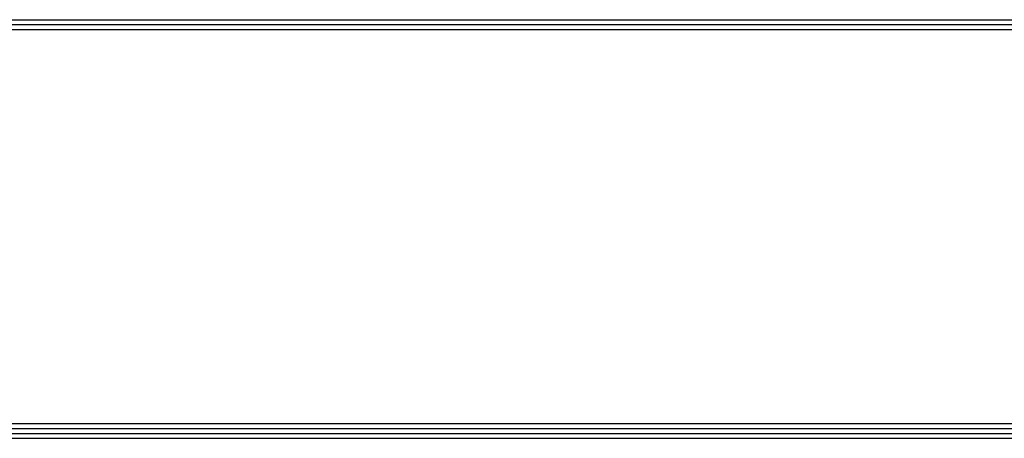
# Model space of a CAD drawing. Units: inches. Extents: x 0 to 10414, y 0 to 7427.
# Drawn here: x 2357 to 3607, y 264 to 796 of the extents above; entities that cross this region are included whole.
import ezdxf

# ---------------------------------------------------------------- set-up
doc = ezdxf.new("R2010")
doc.units = ezdxf.units.IN
doc.header["$MEASUREMENT"] = 0
doc.layers.add('LG-SHEET', color=7, linetype='Continuous')

msp = doc.modelspace()

# ---------------------------------------------------------------- linework, layer by layer
at = {"layer": 'LG-SHEET', "color": 1}
for p, q in [((316.4, 795.7), (10097.3, 795.7)), ((316.4, 795.7), (10097.3, 795.7)), ((316.4, 789.4), (10097.3, 789.4)), ((316.4, 783.2), (10097.3, 783.2)), ((310.1, 276.8), (10103.6, 276.8)), ((310.1, 276.8), (10103.6, 276.8)), ((316.4, 283), (10097.3, 283)), ((297.6, 264.3), (10116.1, 264.3)), ((297.6, 264.3), (10116.1, 264.3)), ((303.9, 270.5), (10109.8, 270.5)), ((303.9, 270.5), (10109.8, 270.5))]:
    msp.add_line(p, q, dxfattribs=at)

doc.saveas('drawing.dxf')
